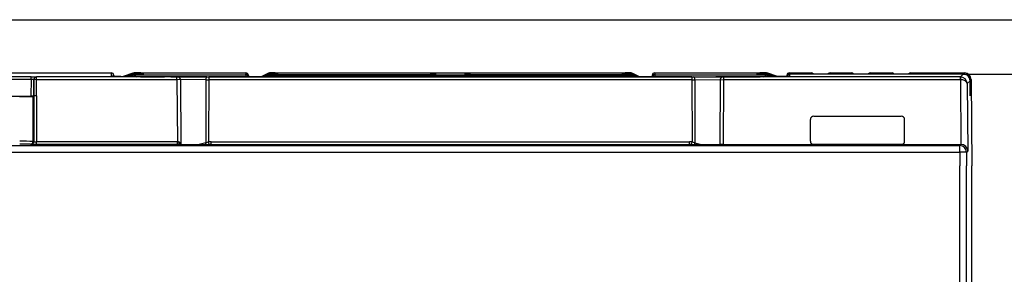
# Model space of a CAD drawing. Extents: x -2 to 569, y -3 to 409.
# Drawn here: x 477 to 514, y 270 to 279 of the extents above; entities that cross this region are included whole.
import ezdxf
from ezdxf.enums import TextEntityAlignment as Align

# ---------------------------------------------------------------- set-up
doc = ezdxf.new("R2010")
doc.units = 0
doc.layers.get('0').update_dxf_attribs({"linetype": 'CONTINUOUS'})
doc.styles.get("Standard").update_dxf_attribs({"font": 'isocp.shx'})
doc.dimstyles.get("Standard").update_dxf_attribs({"dimtxt": 2.5, "dimasz": 2.5, "dimexe": 1.25, "dimexo": 0.625, "dimtad": 1, "dimcen": 2.5, "dimazin": 3, "dimtfac": 1, "dimtmove": 0, "dimatfit": 3})

# ---------------------------------------------------------------- blocks, each defined once
blk = doc.blocks.new('*D111')
at = {"color": 7}
for p, q in [((512.324896, 277.235978), (524.979063, 277.235978)), ((522.979063, 130.984666), (522.979063, 274.261644)), ((512.356284, 128.010331), (524.979063, 128.010331))]:
    blk.add_line(p, q, dxfattribs=at)
for points in [[(523.370642, 274.261644), (522.979063, 277.235978), (522.587485, 274.261644)], [(522.587485, 130.984666), (522.979063, 128.010331), (523.370642, 130.984666)]]:
    blk.add_lwpolyline(points, close=True, dxfattribs=at)
for points in [[(523.370642, 274.261644), (522.979063, 277.235978), (523.370642, 274.261644), (522.587485, 274.261644)], [(522.587485, 130.984666), (522.979063, 128.010331), (522.587485, 130.984666), (523.370642, 130.984666)]]:
    blk.add_solid(points, dxfattribs=at)
at = {"color": 7, "width": 1.106113}
blk.add_text('298', height=2.5, rotation=90, dxfattribs=at).set_placement((521.979063, 198.870275), (521.979063, 206.376039), align=Align.FIT)
blk = doc.blocks.new('*D112')
at = {"color": 7}
for p, q in [((473.607529, 279.249292), (535.444579, 279.249292)), ((533.444579, 128.974481), (533.444579, 276.274957)), ((473.607525, 126.000146), (535.444579, 126.000146))]:
    blk.add_line(p, q, dxfattribs=at)
for points in [[(533.836157, 276.274957), (533.444579, 279.249292), (533.053, 276.274957)], [(533.053, 128.974481), (533.444579, 126.000146), (533.836157, 128.974481)]]:
    blk.add_lwpolyline(points, close=True, dxfattribs=at)
for points in [[(533.836157, 276.274957), (533.444579, 279.249292), (533.836157, 276.274957), (533.053, 276.274957)], [(533.053, 128.974481), (533.444579, 126.000146), (533.053, 128.974481), (533.836157, 128.974481)]]:
    blk.add_solid(points, dxfattribs=at)
at = {"color": 7, "width": 1.106113}
blk.add_text('306', height=2.5, rotation=90, dxfattribs=at).set_placement((532.444579, 198.871838), (532.444579, 206.377603), align=Align.FIT)
blk = doc.blocks.new('BLOCK329')
at = {"color": 7}
for p, q in [((26.905176, 164.305435), (40.801738, 164.305435)), ((34.859391, 164.007942), (32.341895, 164.007942)), ((34.859391, 164.007942), (35.259361, 164.006211)), ((34.859391, 163.808816), (34.859391, 164.007942)), ((35.269725, 164.00096), (35.259361, 164.006211)), ((45.695015, 164.00096), (35.269725, 164.00096)), ((35.269725, 163.801835), (35.269725, 164.00096)), ((40.801738, 164.305435), (40.801738, 164.06545)), ((41.00173, 164.107178), (41.00173, 164.052233)), ((42.423025, 164.279776), (41.696564, 164.03762)), ((41.815806, 164.034596), (42.423025, 164.237008)), ((42.028452, 164.03831), (42.423025, 164.169828)), ((42.076268, 164.034151), (42.423025, 164.14974)), ((42.104769, 164.033205), (42.423025, 164.139285)), ((42.398721, 164.031681), (42.423025, 164.039783)), ((42.423025, 164.279776), (42.423025, 164.237008)), ((42.423025, 164.169828), (42.423025, 164.14974)), ((42.423025, 164.139285), (42.423025, 164.039783)), ((43, 164.305435), (42.581139, 164.305435)), ((42.581139, 164.305435), (42.581139, 164.262667)), ((42.748279, 164.262667), (42.581139, 164.262667)), ((42.581139, 164.262667), (42.581139, 164.195977)), ((42.748279, 164.195485), (42.581139, 164.195485)), ((42.581139, 164.195485), (42.581139, 164.175399)), ((42.748279, 164.175399), (42.581139, 164.175399)), ((42.581139, 164.175399), (42.581139, 164.165833)), ((42.581139, 164.164942), (50.75174, 164.164942)), ((42.581139, 164.164942), (42.581139, 164.065441)), ((42.748279, 164.262667), (42.748279, 164.195977)), ((42.748279, 164.195485), (43.122428, 164.196358)), ((42.748279, 164.175399), (42.748279, 164.165833)), ((43.198262, 164.260703), (42.74828, 164.262667)), ((43.198262, 164.173436), (42.74828, 164.175399)), ((43, 164.305435), (50.801738, 164.305435)), ((43.122428, 164.196358), (43.198262, 164.197449)), ((43.19538, 164.197406), (43.122428, 164.196358)), ((43.198222, 164.164895), (43.198262, 164.172955)), ((43.198262, 164.197449), (43.198262, 164.260703)), ((43.198262, 164.172955), (50.801738, 164.172955)), ((44.76552, 164.00643), (44.653723, 164.007026)), ((44.655123, 164.007023), (44.76552, 164.00643)), ((45.246696, 164.005594), (44.76552, 164.00643)), ((45.246696, 164.005594), (86.753304, 164.005594)), ((45.488634, 164.016137), (45.488634, 164.006481)), ((45.829695, 164.016137), (45.488634, 164.016137)), ((45.745014, 164.001178), (45.695015, 164.00096)), ((45.695015, 163.801835), (45.695015, 164.00096)), ((47.923409, 164.001083), (45.745014, 164.005515)), ((45.829695, 164.016137), (45.829695, 164.006481)), ((46.279678, 164.014173), (45.829695, 164.016137)), ((46.279637, 164.0055), (46.279678, 164.013665)), ((46.279678, 164.013665), (50.801738, 164.013665)), ((47.923408, 164.001083), (48.05019, 164.00096)), ((83.94981, 164.00096), (48.05019, 164.00096)), ((48.05019, 164.00096), (48.05019, 163.801835)), ((50.793312, 164.164845), (50.75174, 164.164942)), ((50.801738, 164.164724), (50.793312, 164.164845)), ((50.801738, 164.305435), (50.801738, 164.172955)), ((50.801779, 164.164734), (50.801738, 164.172955)), ((50.801738, 164.164724), (50.801738, 164.013665)), ((50.801779, 164.0055), (50.801738, 164.013665)), ((51.00173, 164.107178), (51.00173, 164.005562)), ((52.389706, 164.24661), (51.937713, 164.005545)), ((52.017923, 164.005552), (52.389706, 164.203842)), ((52.14388, 164.005563), (52.389706, 164.136664)), ((52.181571, 164.005567), (52.389706, 164.116575)), ((52.201161, 164.005568), (52.389706, 164.106121)), ((52.300625, 164.005577), (52.389706, 164.053088)), ((52.320224, 164.005579), (52.389706, 164.042634)), ((52.389706, 164.24661), (52.389706, 164.203842)), ((52.389706, 164.136664), (52.389706, 164.116575)), ((52.389706, 164.106121), (52.389706, 164.053088)), ((52.389706, 164.042634), (52.389706, 164.005585)), ((53, 164.305435), (52.625, 164.305435)), ((52.625, 164.305435), (52.625, 164.262667)), ((52.748279, 164.262667), (52.625, 164.262667)), ((52.625, 164.262667), (52.625, 164.195977)), ((52.748279, 164.195485), (52.625, 164.195485)), ((52.625, 164.195485), (52.625, 164.175399)), ((52.625, 164.175399), (64.498279, 164.175399)), ((52.625, 164.175399), (52.625, 164.165833)), ((52.625, 164.164942), (79.375, 164.164942)), ((52.625, 164.164942), (52.625, 164.111912)), ((52.625, 164.111912), (52.625, 164.102346)), ((64.498279, 164.111912), (52.625, 164.111912)), ((79.375, 164.101455), (52.625, 164.101455)), ((52.625, 164.101455), (52.625, 164.063915)), ((52.625, 164.063915), (52.625, 164.054349)), ((69.248279, 164.063915), (52.625, 164.063915)), ((79.375, 164.053459), (52.625, 164.053459)), ((52.625, 164.053459), (52.625, 164.016137)), ((52.625, 164.016137), (52.625, 164.006481)), ((64.498279, 164.016137), (52.625, 164.016137)), ((52.748279, 164.262667), (52.748279, 164.195977)), ((52.748279, 164.195485), (53.122428, 164.196358)), ((53.198262, 164.260703), (52.74828, 164.262667)), ((53, 164.305435), (79, 164.305435)), ((53.122428, 164.196358), (53.198262, 164.197449)), ((53.19538, 164.197406), (53.122428, 164.196358)), ((53.198262, 164.197449), (53.198262, 164.260703)), ((64.948262, 164.173436), (64.498279, 164.175399)), ((64.498279, 164.175399), (64.498279, 164.165833)), ((64.498279, 164.111912), (64.498279, 164.102346)), ((64.948262, 164.109949), (64.498279, 164.111912)), ((64.498279, 164.016137), (64.498279, 164.006481)), ((64.948262, 164.014173), (64.498279, 164.016137)), ((64.948219, 164.10066), (64.948262, 164.10941)), ((64.948219, 164.004799), (64.948262, 164.013549)), ((64.948222, 164.164895), (64.948262, 164.172955)), ((64.948262, 164.172955), (67.051738, 164.172955)), ((64.948262, 164.10941), (67.051738, 164.10941)), ((64.948262, 164.013549), (67.051738, 164.013549)), ((67.501721, 164.175399), (67.051738, 164.173436)), ((67.051778, 164.164895), (67.051738, 164.172955)), ((67.501721, 164.111912), (67.051738, 164.109949)), ((67.051781, 164.10066), (67.051738, 164.10941)), ((67.501721, 164.016137), (67.051738, 164.014173)), ((67.051781, 164.004799), (67.051738, 164.013549)), ((67.501721, 164.175399), (79.375, 164.175399)), ((67.501721, 164.175399), (67.501721, 164.165833)), ((67.501721, 164.111912), (67.501721, 164.102346)), ((67.501721, 164.111912), (79.375, 164.111912)), ((67.501721, 164.016137), (67.501721, 164.006481)), ((67.501721, 164.016137), (79.375, 164.016137)), ((69.248279, 164.063915), (69.248279, 164.054349)), ((69.698262, 164.061952), (69.248279, 164.063915)), ((69.698219, 164.052663), (69.698262, 164.061413)), ((70.801738, 164.061413), (69.698262, 164.061413)), ((71.251721, 164.068715), (70.801738, 164.066752)), ((70.801781, 164.052663), (70.801738, 164.061413)), ((71.251721, 164.068715), (76.848279, 164.068715)), ((71.251721, 164.068715), (71.251721, 164.053497)), ((73.041575, 164.062877), (73.053301, 164.063021)), ((73.192007, 164.061413), (73.046188, 164.062789)), ((73.05226, 164.06302), (74.048959, 164.068192)), ((73.053301, 164.063021), (74.05, 164.068192)), ((74.907993, 164.061413), (73.192007, 164.061413)), ((74.05, 164.068192), (75.046699, 164.063021)), ((74.051041, 164.068192), (75.04774, 164.06302)), ((75.053812, 164.062789), (74.907993, 164.061413)), ((75.046699, 164.063021), (75.058425, 164.062877)), ((76.848279, 164.068715), (76.848279, 164.053497)), ((77.298262, 164.066752), (76.848279, 164.068715)), ((77.298219, 164.052663), (77.298262, 164.061413)), ((78.401738, 164.061413), (77.298262, 164.061413)), ((78.851721, 164.063915), (78.401738, 164.061952)), ((78.401781, 164.052663), (78.401738, 164.061413)), ((79.251721, 164.262667), (78.801738, 164.260703)), ((78.801738, 164.197449), (78.801738, 164.260703)), ((78.801738, 164.197449), (78.933532, 164.196061)), ((78.80462, 164.197406), (78.933532, 164.196061)), ((78.851721, 164.063915), (78.851721, 164.054349)), ((78.851721, 164.063915), (79.375, 164.063915)), ((78.933532, 164.196061), (79.25172, 164.195485)), ((79.375, 164.305435), (79, 164.305435)), ((79.375, 164.262667), (79.251721, 164.262667)), ((79.251721, 164.262667), (79.251721, 164.195977)), ((79.375, 164.195485), (79.251721, 164.195485)), ((79.375, 164.305435), (79.375, 164.262667)), ((79.375, 164.262667), (79.375, 164.195977)), ((79.375, 164.195485), (79.375, 164.175399)), ((79.375, 164.175399), (79.375, 164.165833)), ((79.375, 164.164942), (79.375, 164.111912)), ((79.375, 164.111912), (79.375, 164.102346)), ((79.375, 164.101455), (79.375, 164.063915)), ((79.375, 164.063915), (79.375, 164.054349)), ((79.375, 164.053459), (79.375, 164.016137)), ((79.375, 164.016137), (79.375, 164.006481)), ((80.062287, 164.005545), (79.610294, 164.24661)), ((79.610294, 164.24661), (79.610294, 164.203842)), ((79.982077, 164.005552), (79.610294, 164.203842)), ((79.85612, 164.005563), (79.610294, 164.136664)), ((79.610294, 164.136664), (79.610294, 164.116575)), ((79.818429, 164.005567), (79.610294, 164.116575)), ((79.798839, 164.005568), (79.610294, 164.106121)), ((79.610294, 164.106121), (79.610294, 164.053088)), ((79.699375, 164.005577), (79.610294, 164.053088)), ((79.679776, 164.005579), (79.610294, 164.042634)), ((79.610294, 164.042634), (79.610294, 164.005585)), ((80.99827, 164.107178), (80.99827, 164.005562)), ((81.057457, 164.106766), (81.212906, 164.164871)), ((81.198221, 164.164738), (81.198262, 164.172955)), ((81.198221, 164.0055), (81.198262, 164.013665)), ((81.198262, 164.305435), (89, 164.305435)), ((81.198262, 164.305435), (81.198262, 164.172955)), ((81.198262, 164.172955), (88.801738, 164.172955)), ((81.212904, 164.164878), (81.198262, 164.164724)), ((81.198262, 164.164724), (81.198262, 164.013665)), ((81.198262, 164.013665), (85.720322, 164.013665)), ((81.24826, 164.164942), (81.212904, 164.164878)), ((81.24826, 164.164942), (89.418861, 164.164942)), ((83.94981, 164.00096), (84.076591, 164.001083)), ((83.94981, 164.00096), (83.94981, 163.801835)), ((84.076591, 164.001083), (86.254986, 164.005515)), ((86.170305, 164.016137), (85.720322, 164.014173)), ((85.720363, 164.0055), (85.720322, 164.013665)), ((86.170305, 164.016137), (86.170305, 164.006481)), ((86.511364, 164.016137), (86.170305, 164.016137)), ((86.254986, 164.001178), (86.304985, 164.00096)), ((103.891039, 164.00096), (86.304985, 164.00096)), ((86.304985, 164.00096), (86.304985, 163.801835)), ((86.511364, 164.016137), (86.511364, 164.006481)), ((86.753304, 164.005594), (87.23448, 164.00643)), ((87.23448, 164.00643), (87.346277, 164.007026)), ((87.344885, 164.007023), (87.23448, 164.00643)), ((89.251721, 164.262667), (88.801738, 164.260703)), ((88.801738, 164.197449), (88.801738, 164.260703)), ((88.801738, 164.197449), (88.933532, 164.196061)), ((89.251721, 164.175399), (88.801738, 164.173436)), ((88.801778, 164.164895), (88.801738, 164.172955)), ((88.80462, 164.197406), (88.933532, 164.196061)), ((88.933532, 164.196061), (89.25172, 164.195485)), ((89.418861, 164.305435), (89, 164.305435)), ((89.418861, 164.262667), (89.251721, 164.262667)), ((89.251721, 164.262667), (89.251721, 164.195977)), ((89.418861, 164.195485), (89.251721, 164.195485)), ((89.418861, 164.175399), (89.251721, 164.175399)), ((89.251721, 164.175399), (89.251721, 164.165833)), ((89.418861, 164.262667), (89.418861, 164.305435)), ((89.418861, 164.262667), (89.418861, 164.195977)), ((89.418861, 164.175399), (89.418861, 164.195485)), ((89.418861, 164.175399), (89.418861, 164.165833)), ((89.418861, 164.065441), (89.418861, 164.164942)), ((90.305903, 164.036798), (89.576975, 164.279776)), ((89.576975, 164.237008), (89.576975, 164.279776)), ((89.576975, 164.237008), (90.182387, 164.035198)), ((89.576975, 164.14974), (89.576975, 164.169828)), ((89.576975, 164.169828), (89.985228, 164.03375)), ((89.576975, 164.14974), (89.930565, 164.031874)), ((89.576975, 164.039783), (89.576975, 164.139285)), ((89.576975, 164.139285), (89.900403, 164.03148)), ((89.603591, 164.030911), (89.576975, 164.039783)), ((90.99827, 164.107178), (90.99827, 164.051842)), ((91.057457, 164.163483), (91.212906, 164.221603)), ((91.198218, 164.220761), (91.198262, 164.22962)), ((91.198262, 164.305435), (92.817158, 164.305435)), ((91.198262, 164.305435), (91.198262, 164.22962)), ((91.198262, 164.22962), (92.817158, 164.22962)), ((91.212907, 164.221602), (91.198262, 164.221448)), ((91.198262, 164.221448), (91.198262, 164.06545)), ((91.248261, 164.221666), (91.212907, 164.221602)), ((104.107223, 164.221666), (91.24826, 164.221666)), ((92.817158, 164.22962), (92.817158, 164.305435)), ((92.817158, 164.22962), (92.821854, 164.221408)), ((92.983782, 164.221652), (92.958579, 164.246856)), ((92.958579, 164.221656), (92.958579, 164.246856)), ((94.075643, 164.246856), (94.050439, 164.221652)), ((94.075643, 164.221656), (94.075643, 164.246856)), ((94.212366, 164.221408), (94.217063, 164.22962)), ((94.217063, 164.22962), (94.217063, 164.305435)), ((94.217063, 164.305435), (95.817158, 164.305435)), ((94.217063, 164.22962), (95.817158, 164.22962)), ((95.817158, 164.305435), (95.817158, 164.22962)), ((95.821855, 164.221408), (95.817158, 164.22962)), ((95.958579, 164.246856), (95.958579, 164.221656)), ((95.958579, 164.246856), (95.983782, 164.221652)), ((97.050439, 164.221652), (97.075643, 164.246856)), ((97.075643, 164.221656), (97.075643, 164.246856)), ((97.217063, 164.22962), (97.212367, 164.221408)), ((97.217063, 164.22962), (97.217063, 164.305435)), ((97.217063, 164.305435), (98.817158, 164.305435)), ((97.217063, 164.22962), (98.817158, 164.22962)), ((98.817158, 164.22962), (98.817158, 164.305435)), ((98.817158, 164.22962), (98.821854, 164.221408)), ((98.983782, 164.221652), (98.958579, 164.246856)), ((98.958579, 164.221656), (98.958579, 164.246856)), ((100.075643, 164.246856), (100.050439, 164.221652)), ((100.075643, 164.221656), (100.075643, 164.246856)), ((100.212366, 164.221408), (100.217063, 164.22962)), ((100.217063, 164.305435), (104.194159, 164.305435)), ((100.217063, 164.22962), (100.217063, 164.305435)), ((100.217063, 164.22962), (104.119007, 164.22962)), ((103.891039, 164.00096), (103.892342, 164.00096)), ((103.891039, 164.00096), (103.891039, 163.801835)), ((103.892342, 164.00096), (104.111122, 164.221666)), ((103.893211, 163.801842), (103.892342, 164.00096)), ((104.107223, 164.221666), (104.111121, 164.221666)), ((104.194159, 164.305435), (104.119007, 164.22962)), ((104.119007, 164.22082), (104.119007, 164.22962)), ((34.859391, 163.808816), (32.341895, 163.808816)), ((34.859391, 163.808816), (34.848709, 162.584796)), ((35.059376, 163.807966), (35.048717, 162.586526)), ((35.059219, 162.597028), (35.069741, 163.802715)), ((35.069741, 163.802715), (35.059376, 163.807966)), ((35.259226, 162.598758), (35.269725, 163.801835)), ((45.695015, 163.801835), (35.269725, 163.801835)), ((45.945006, 163.802926), (45.695015, 163.801835)), ((45.695015, 163.801835), (45.735189, 159.19826)), ((47.838887, 163.802039), (45.945006, 163.805893)), ((45.945006, 163.802926), (45.986932, 158.998522)), ((47.838887, 163.802039), (47.829814, 159.112195)), ((47.838887, 163.802039), (48.05019, 163.801835)), ((48.05019, 163.801835), (48.041252, 159.181648)), ((83.94981, 163.801835), (48.05019, 163.801835)), ((83.94981, 163.801835), (84.161113, 163.802039)), ((83.94981, 163.801835), (83.958748, 159.181649)), ((84.161113, 163.802039), (86.054994, 163.805893)), ((84.161113, 163.802039), (84.170186, 159.112198)), ((86.054994, 163.802926), (86.013068, 158.998522)), ((86.054994, 163.802926), (86.304985, 163.801835)), ((86.304985, 163.801835), (86.263081, 159)), ((103.891039, 163.801835), (86.304985, 163.801835)), ((103.891039, 163.801835), (103.893211, 163.801842)), ((103.891039, 163.801835), (103.932852, 159)), ((104.393605, 163.506626), (104.609812, 163.724736)), ((104.393605, 163.506626), (104.437145, 158.506531)), ((104.609805, 163.726059), (104.619649, 162.605386)), ((104.609812, 163.724736), (104.619676, 162.601762)), ((104.694136, 163.809803), (104.618983, 163.733988)), ((104.619676, 162.601762), (104.618983, 163.733988)), ((104.694136, 163.809803), (104.75, 157.40837)), ((32.331213, 162.584796), (34.848709, 162.584796)), ((35.048717, 162.586526), (34.848709, 162.584796)), ((35.008651, 162.54646), (35.046987, 162.584796)), ((35.008651, 159.226211), (35.008651, 162.54646)), ((35.048717, 162.586526), (35.059219, 162.597028)), ((35.259211, 162.598758), (35.059219, 162.597028)), ((35.059219, 162.597028), (35.059348, 159.200863)), ((35.259211, 162.598758), (35.259341, 159.19826)), ((92.999981, 161.10004), (99.500019, 161.10004)), ((92.75, 159.249998), (92.75, 160.85005)), ((99.75, 159.249998), (99.75, 160.85005)), ((-103.85071, 158.914944), (103.85071, 158.914944)), ((34.808658, 159.026213), (34.859356, 159.000865)), ((35.259341, 158.999135), (34.859356, 159.000865)), ((35.008651, 159.226211), (35.059348, 159.200863)), ((45.735189, 159.19826), (35.259341, 159.19826)), ((35.259341, 158.999135), (35.259341, 159.19826)), ((45.735189, 158.999135), (35.259341, 158.999135)), ((45.811943, 159.197862), (45.735189, 159.19826)), ((45.735189, 158.999135), (45.735189, 159.19826)), ((45.87334, 158.99923), (45.735189, 158.999135)), ((45.931431, 158.998837), (45.87334, 158.99923)), ((45.875236, 158.999223), (45.931432, 158.998837)), ((47.829814, 159.112195), (47.342717, 158.98765)), ((47.829814, 159.112195), (47.841246, 159.116281)), ((48.074314, 158.987391), (48.041252, 159.181648)), ((48.240185, 159.19826), (83.75982, 159.19826)), ((48.240185, 158.999135), (48.240185, 159.19826)), ((48.240185, 158.999135), (83.75982, 158.999135)), ((63.785405, 158.955918), (63.788647, 158.963913)), ((63.788647, 158.964315), (64.272738, 158.966273)), ((67.727252, 158.966273), (64.272719, 158.966273)), ((67.727263, 158.966273), (68.211353, 158.964315)), ((68.211353, 158.963913), (68.214595, 158.955919)), ((83.75982, 158.999135), (83.75982, 159.198261)), ((83.925687, 158.987391), (83.958748, 159.181649)), ((84.158762, 159.116281), (84.170186, 159.112198)), ((84.170186, 159.112198), (84.652266, 158.988963)), ((86.068569, 158.998837), (86.195543, 159.000041)), ((86.191556, 159.000003), (86.068572, 158.998837)), ((86.263081, 159), (86.195543, 159.000041)), ((86.263081, 159), (92.75, 159)), ((93.00001, 159), (92.75, 159)), ((99.49999, 159), (93.00001, 159)), ((99.75, 159), (99.49999, 159)), ((99.75, 159), (103.935025, 159)), ((103.85071, 158.914944), (103.935025, 159)), ((103.85071, 158.419312), (103.85071, 158.914944)), ((-103.85071, 158.419312), (103.85071, 158.419312)), ((103.85071, 158.419312), (103.859494, 157.40837)), ((104.350687, 158.419312), (104.437145, 158.506531)), ((104.350687, 158.419312), (104.35947, 157.40837)), ((103.859475, 147.992193), (103.859475, 157.40837)), ((104.359471, 124.408746), (104.359471, 157.40837)), ((104.75, 128.147972), (104.75, 157.40837))]:
    blk.add_line(p, q, dxfattribs=at)
for points in [[(44.655125, 164.007019), (41.520081, 164.039413), (40.925732, 164.054764), (40.817928, 164.067307)], [(42.423023, 164.03978), (42.42411, 164.038803), (42.426506, 164.038025), (42.454124, 164.034515), (42.701111, 164.024048)], [(42.581139, 164.065445), (42.582417, 164.064377), (42.585251, 164.063538), (42.617897, 164.059723), (42.910583, 164.04837), (45.488632, 164.016144)], [(50.967422, 164.076752), (50.865238, 164.151749), (50.793312, 164.164841)], [(86.511368, 164.016144), (88.876602, 164.043594), (89.358841, 164.058136), (89.412155, 164.063004), (89.416779, 164.064087), (89.418106, 164.064636), (89.418861, 164.065445)], [(91.164162, 164.061218), (89.854591, 164.030045), (87.344887, 164.007019)], [(89.295197, 164.023941), (89.545464, 164.034485), (89.573448, 164.03801), (89.575874, 164.038803), (89.576973, 164.03978)], [(34.00869, 162.537811), (34.996204, 162.545166), (35.006977, 162.546021), (35.008652, 162.546463)], [(45.811943, 159.197861), (45.84766, 159.191788), (45.902313, 159.15152), (45.92738, 159.112213), (45.964874, 158.998398)], [(86.068573, 158.99884), (68.317909, 158.955887), (54.794868, 158.966873), (45.931431, 158.99884)]]:
    blk.add_lwpolyline(points, dxfattribs=at)
for centre, radius, start, end in [((40.801735, 164.105432), 0.200001, 0.500051, 89.999285), ((42.581139, 163.805437), 0.499997, 90.00003, 108.435092), ((42.581139, 163.762673), 0.499994, 90.000005, 108.435186), ((42.581139, 163.695471), 0.500015, 89.999987, 108.434372), ((42.581139, 163.675405), 0.499994, 90.000006, 108.435186), ((42.581139, 163.664928), 0.500015, 89.999987, 108.434372), ((45.489025, 163.481098), 0.535039, 90.041887, 101.392789), ((45.743329, 163.803838), 0.201705, 0.58356, 89.521465), ((50.801735, 164.105432), 0.200001, 0.500051, 89.999285), ((52.625002, 163.80543), 0.500005, 90.000257, 118.072491), ((52.625, 163.762672), 0.499995, 90.000019, 118.072832), ((52.625, 163.695473), 0.500013, 89.999953, 118.071646), ((52.625, 163.675404), 0.499995, 90.000019, 118.072833), ((52.625, 163.664929), 0.500013, 89.999953, 118.071646), ((52.625, 163.611918), 0.499995, 90.000019, 118.072832), ((52.625, 163.601443), 0.500013, 89.999954, 118.071648), ((52.625, 163.563921), 0.499995, 90.000019, 118.072832), ((52.625, 163.553445), 0.500013, 89.999966, 115.276528), ((52.625, 163.516143), 0.499994, 90.000001, 101.78761), ((73.046507, 163.893593), 0.169465, 87.703777, 109.151365), ((73.190374, 164.016705), 0.044766, 55.990567, 87.908302), ((74.909626, 164.016705), 0.044767, 92.091762, 124.009941), ((75.0534, 163.898877), 0.164183, 72.353702, 92.33775), ((79.374998, 163.80543), 0.500005, 61.927509, 89.999743), ((79.375, 163.762672), 0.499995, 61.927168, 89.999981), ((79.375, 163.695473), 0.500013, 61.928352, 90.000046), ((79.375, 163.675404), 0.499995, 61.927168, 89.999981), ((79.375, 163.664929), 0.500013, 61.928352, 90.000046), ((79.375, 163.611918), 0.499995, 61.927168, 89.999981), ((79.375, 163.601443), 0.500013, 61.928352, 90.000046), ((79.375, 163.563921), 0.499995, 61.927168, 89.999981), ((79.375, 163.553445), 0.500013, 64.723363, 90.000034), ((79.375, 163.516143), 0.499994, 78.212358, 89.999999), ((81.198265, 164.105432), 0.200001, 90.000715, 179.499949), ((86.256674, 163.803836), 0.201708, 90.479266, 179.415633), ((86.510973, 163.481097), 0.535039, 78.6075, 89.958115), ((89.418861, 163.805437), 0.499997, 71.564908, 89.99997), ((89.418861, 163.762673), 0.499994, 71.564814, 89.999995), ((89.418861, 163.695471), 0.500015, 71.565628, 90.000013), ((89.418861, 163.675405), 0.499994, 71.564814, 89.999994), ((89.418861, 163.664928), 0.500015, 71.565628, 90.000013), ((91.198265, 164.105432), 0.200001, 90.000715, 179.499949), ((92.817141, 164.105395), 0.200038, 45.004751, 89.995096), ((94.217081, 164.105395), 0.200038, 90.004904, 134.995249), ((95.817141, 164.105395), 0.200038, 45.004751, 89.995096), ((97.217081, 164.105395), 0.200038, 90.004904, 134.995249), ((98.817141, 164.105395), 0.200038, 45.004751, 89.995096), ((100.217081, 164.105395), 0.200038, 90.004904, 134.995249), ((103.892808, 163.49993), 0.500953, 0.766076, 90.053274), ((104.111154, 163.723633), 0.498032, 54.27223, 90.003792), ((104.194161, 163.805442), 0.499993, 0.49975, 90.000244), ((104.109534, 163.722093), 0.500255, 0.302702, 54.224552), ((104.109479, 163.722042), 0.500331, 0.510326, 54.222886), ((34.955597, 159.325124), 4.484384, 88.673817, 91.229193), ((92.999982, 160.85006), 0.249979, 90.000155, 180.002329), ((99.500018, 160.85006), 0.249979, 359.997671, 89.999845), ((34.293929, 75.164919), 84.064784, 89.512861, 90.19441), ((34.236953, 105.210264), 53.81944, 89.39135, 90.243007), ((35.202472, 163.68336), 4.485122, 268.171194, 270.726439), ((47.471143, 159.031555), 0.367429, 353.342603, 12.671137), ((47.471862, 159.027492), 0.37968, 354.1518, 13.515796), ((48.479907, 157.516965), 1.721725, 104.762274, 111.768496), ((48.239424, 158.006927), 1.191327, 89.963413, 99.575486), ((48.238418, 157.845248), 1.153881, 89.912294, 98.176348), ((63.900409, 3767.101384), 3608.136897, 269.751321, 269.998225), ((64.284037, 158.955199), 0.016018, 135.577524, 180.461814), ((67.71596, 158.955203), 0.01601, 359.540151, 44.429959), ((68.10001, 3767.269403), 3608.304914, 270.001768, 270.248661), ((83.760579, 158.006913), 1.191341, 80.424761, 90.036496), ((83.761586, 157.845232), 1.153897, 81.823939, 90.0877), ((83.520079, 157.516872), 1.721819, 68.231999, 75.2381), ((84.528133, 159.027499), 0.379666, 166.484772, 185.84949), ((84.528853, 159.031559), 0.367425, 167.328898, 186.658106), ((93.000005, 159.250005), 0.250003, 180.001597, 270.001097), ((99.499995, 159.250005), 0.250003, 269.998903, 359.998403), ((103.935829, 158.498294), 0.501569, 0.941254, 90.091818)]:
    blk.add_arc(centre, radius, start, end, dxfattribs=at)
for centre, major_axis, ratio, start_param, end_param in [((35.259361, 163.806213), (-0.090391, -0.178408), 0.999953, 3.610566006, 5.172560531), ((35.269726, 163.800964), (-0.090391, -0.178408), 0.999953, 3.610566006, 5.172560531), ((40.801739, 163.865448), (-0.2, 0.00001), 0.99999, 4.469717052, 4.712438973), ((66.000336, 164.065445), (25.198597, 0), 0.004363, 3.141592654, 3.701819555), ((42.486271, 164.047272), (-0.063247, 0.189736), 0.00138, 5.461302764, 6.279045893), ((42.486271, 163.960007), (-0.063247, 0.189736), 0.00138, 5.981617938, 6.279045893), ((42.581139, 163.565445), (0.5, 0), 0.99999, 1.570796327, 1.892546881), ((43.198261, 164.060699), (0.2, 0), 0.99999, 1.570796327, 2.398714925), ((43.198261, 163.973434), (0.2, 0), 0.99999, 1.570796327, 1.863298348), ((43.198261, 163.972961), (0.2, 0), 0.99999, 1.570796327, 1.854846665), ((43.198261, 163.997452), (0.2, 0), 0.99999, 1.570796327, 1.628181182), ((45.745014, 163.801178), (0.2, 0), 0.99999, 0.008726646, 1.570796327), ((46.279678, 163.814178), (0.2, 0), 0.99999, 1.570796327, 1.864780557), ((46.279678, 163.81366), (0.2, 0), 0.99999, 1.570796327, 1.855873192), ((47.923409, 163.801086), (0.000407, 0.2), 0.422618, 0.004814396, 1.566884076), ((50.801739, 163.972961), (-0.2, 0), 0.99999, 3.305374459, 4.71238898), ((50.801739, 163.964722), (-0.2, 0), 0.99999, 3.73609543, 4.71238898), ((50.801739, 163.81366), (-0.2, 0), 0.99999, 4.427312035, 4.71238898), ((50.801739, 163.964722), (-0.2, 0), 0.99999, 3.347252663, 3.73609543), ((52.483822, 164.027374), (-0.09412, 0.176469), 0.002053, 5.486564155, 6.279335311), ((52.483822, 163.940109), (-0.09412, 0.176469), 0.002053, 5.993284122, 6.279335311), ((52.483822, 163.876617), (-0.09412, 0.176469), 0.002053, 5.993284122, 6.279335311), ((53.198261, 164.060699), (0.2, 0), 0.99999, 1.570796327, 2.398714925), ((53.198261, 163.997452), (0.2, 0), 0.99999, 1.570796327, 1.628181182), ((64.948265, 163.814178), (0.2, 0), 0.99999, 1.570796296, 1.864780517), ((64.948265, 163.973434), (0.2, 0), 0.99999, 1.570796296, 1.863298307), ((64.948265, 163.909958), (0.2, 0), 0.99999, 1.570796296, 1.863298307), ((64.948265, 163.972961), (0.2, 0), 0.99999, 1.570796327, 1.854846665), ((64.948265, 163.909409), (0.2, 0), 0.99999, 1.570796327, 1.853798497), ((64.948265, 163.813553), (0.2, 0), 0.99999, 1.570796327, 1.853798497), ((67.051735, 163.973434), (-0.2, 0), 0.99999, 4.419886959, 4.71238898), ((67.051735, 163.972961), (-0.2, 0), 0.99999, 4.428338566, 4.71238898), ((67.051735, 163.909958), (-0.2, 0), 0.99999, 4.419886959, 4.71238898), ((67.051735, 163.909409), (-0.2, 0), 0.99999, 4.42938681, 4.71238898), ((67.051735, 163.814178), (-0.2, 0), 0.99999, 4.41840475, 4.71238898), ((67.051735, 163.813553), (-0.2, 0), 0.99999, 4.42938681, 4.71238898), ((69.698265, 163.861954), (0.2, 0), 0.99999, 1.570796296, 1.863298307), ((69.698265, 163.86142), (0.2, 0), 0.99999, 1.570796327, 1.853798497), ((70.801735, 163.86676), (-0.2, 0), 0.99999, 4.345709188, 4.71238898), ((70.801735, 163.86142), (-0.2, 0), 0.99999, 4.42938681, 4.71238898), ((73.046188, 163.862793), (-0.001887, -0.199991), 0.907621, 3.151986843, 3.456565062), ((73.192009, 163.86142), (-0.001887, -0.199991), 0.907621, 3.15198708, 3.432874573), ((74.90799, 163.86142), (0.001887, -0.199991), 0.907621, 2.850311096, 3.131198465), ((75.05381, 163.862793), (0.001887, -0.199991), 0.907621, 2.826620243, 3.131198464), ((77.298264, 163.86676), (0.2, 0), 0.99999, 1.570796296, 1.937476083), ((77.298264, 163.86142), (0.2, 0), 0.99999, 1.570796327, 1.853798497), ((78.401741, 163.861954), (-0.2, 0), 0.99999, 4.419886959, 4.71238898), ((78.401741, 163.86142), (-0.2, 0), 0.99999, 4.42938681, 4.71238898), ((78.801735, 164.060699), (-0.2, 0), 0.99999, 3.884470945, 4.71238898), ((78.801735, 163.997452), (-0.2, 0), 0.99999, 4.192090575, 4.71238898), ((79.516174, 164.027374), (0.09412, 0.176469), 0.002053, 0.003849991, 0.796563892), ((79.516174, 163.940109), (0.09412, 0.176469), 0.002053, 0.003849991, 0.289875723), ((79.516174, 163.876617), (0.09412, 0.176469), 0.002053, 0.003849991, 0.289875723), ((81.198265, 163.972961), (0.2, 0), 0.99999, 1.570796327, 2.977810853), ((81.198265, 163.964722), (0.2, 0), 0.99999, 2.351831167, 2.935932645), ((81.198265, 163.964722), (0.2, 0), 0.99999, 1.570796327, 2.351831167), ((81.198265, 163.81366), (0.2, 0), 0.99999, 1.570796327, 1.855873192), ((84.076591, 163.801086), (-0.000407, 0.2), 0.422618, 4.716301229, 6.278370904), ((85.720322, 163.814178), (-0.2, 0), 0.99999, 4.41840475, 4.71238898), ((85.720322, 163.81366), (-0.2, 0), 0.99999, 4.427312035, 4.71238898), ((86.25499, 163.801178), (0.2, 0), 0.99999, 1.570796327, 3.132866007), ((65.999664, 164.065445), (-25.198597, 0), 0.004363, 2.581365752, 3.141592654), ((88.801735, 164.060699), (-0.2, 0), 0.99999, 3.884470945, 4.71238898), ((88.801735, 163.997452), (-0.2, 0), 0.99999, 4.192090575, 4.71238898), ((88.801735, 163.973434), (-0.2, 0), 0.99999, 4.419886959, 4.71238898), ((88.801735, 163.972961), (-0.2, 0), 0.99999, 4.428338606, 4.71238898), ((89.418861, 163.565445), (-0.5, 0), 0.99999, 4.390638425, 4.712388979), ((89.513733, 164.047272), (0.063247, 0.189736), 0.00138, 0.00413941, 0.821844403), ((89.513733, 163.960007), (0.063247, 0.189736), 0.00138, 0.00413941, 0.301550121), ((91.198265, 164.029617), (0.2, 0), 0.99999, 1.570796327, 3.030777665), ((91.198265, 164.021454), (0.2, 0), 0.99999, 2.351831082, 2.989361835), ((91.198265, 164.021454), (0.2, 0), 0.99999, 1.570796295, 2.351831082), ((91.198265, 163.865448), (0.2, 0), 0.99999, 1.570796327, 1.830600252), ((92.817162, 164.029617), (-0.2, 0), 0.99999, 4.429386562, 4.712389038), ((94.217064, 164.029617), (0.2, 0), 0.99999, 1.570796327, 1.853798496), ((95.817162, 164.029617), (-0.2, 0), 0.99999, 4.42938681, 4.712388981), ((97.217064, 164.029617), (0.2, 0), 0.99999, 1.570796327, 1.853798497), ((98.817162, 164.029617), (-0.2, 0), 0.99999, 4.429386562, 4.712389038), ((100.217064, 164.029617), (0.2, 0), 0.99999, 1.570796327, 1.853798497), ((104.119003, 163.72963), (0.355099, -0.352001), 0.999981, 0.789751717, 2.351802525), ((104.119003, 163.72963), (0.5, 0.000306), 0.88075, 0.009213217, 0.465731656), ((35.269726, 163.800964), (0.199992, -0.001745), 0.004363, 1.570834404, 3.13294274), ((103.893623, 163.502258), (0.5, 0.002332), 0.599155, 0.006787022, 1.568831702), ((34.808659, 159.226212), (-0.089441, -0.178886), 0.999952, 0.463659032, 2.034417282), ((34.859356, 159.200867), (-0.089441, -0.178886), 0.999952, 0.463659031, 2.034417271), ((45.873341, 159.199234), (0.000282, -0.2), 0.306998, 4.718788415, 6.278600587), ((63.788647, 158.764313), (-0.2, 0), 0.99999, 4.420976937, 4.71238898), ((63.788647, 158.763916), (-0.2, 0), 0.99999, 4.428107821, 4.712388958), ((68.211349, 158.764313), (0.2, 0), 0.99999, 1.570796327, 1.862207706), ((68.211349, 158.763916), (0.2, 0), 0.99999, 1.570796327, 1.855077706), ((103.850708, 158.414948), (0.355099, -0.352001), 0.999981, 0.789751717, 2.351802525), ((103.850708, 158.414948), (-0.499981, -0.004344), 0.008726, 3.145955977, 4.71231316)]:
    blk.add_ellipse(centre, major_axis=major_axis, ratio=ratio, start_param=start_param, end_param=end_param, dxfattribs=at)

msp = doc.modelspace()

# ---------------------------------------------------------------- block references
at = {"xscale": 0.5, "yscale": 0.5, "zscale": 0.5}
msp.add_blockref('BLOCK329', (460.271285, 195.125146), dxfattribs=at)

# ---------------------------------------------------------------- dimensions: what is measured, and where the dimension line sits
at = {"color": 0}
for base, p1, p2, picture, middle in [((533.44458, 279.249294), (473.607525, 126.000146), (473.607529, 279.249294), '*D112', (533.44458, 202.62472)), ((522.979063, 277.23598), (512.356283, 128.010334), (512.324896, 277.23598), '*D111', (522.979063, 202.623157))]:
    dim = msp.add_linear_dim(base=base, p1=p1, p2=p2, angle=90, dimstyle='STANDARD', override={"dimlfac": 2}, dxfattribs=at)
    dim.commit()
    dim.dimension.update_dxf_attribs({"geometry": picture, "text_midpoint": middle, "dimtype": 160})

doc.saveas('drawing.dxf')
